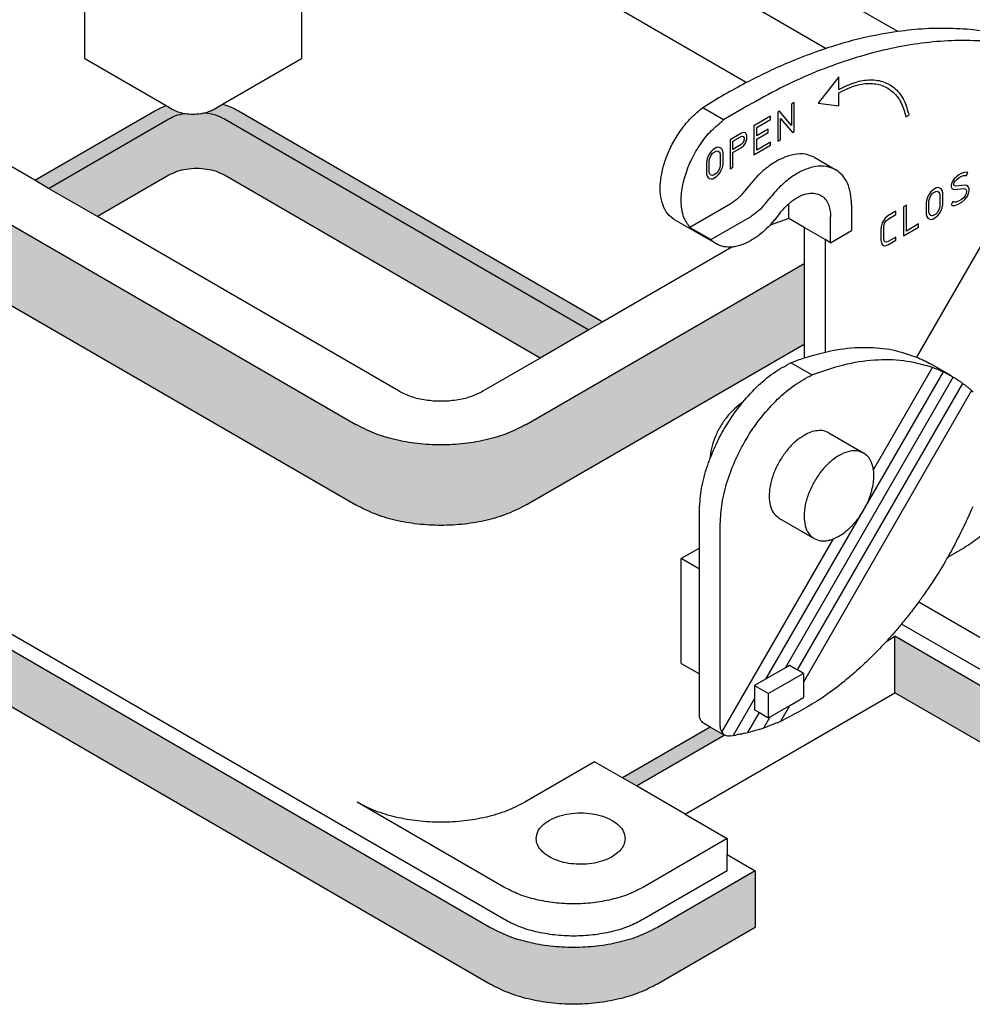
# Model space of a CAD drawing. Units: millimetres. Extents: x -297 to 0, y 0 to 210.
# Drawn here: x -44 to -20, y 136 to 161 of the extents above; entities that cross this region are included whole.
import ezdxf

# ---------------------------------------------------------------- set-up
doc = ezdxf.new("R2010")
doc.units = ezdxf.units.MM
doc.layers.add('1', color=7, linetype='Continuous')

msp = doc.modelspace()

# ---------------------------------------------------------------- hatches: boundary and pattern name
at = {"layer": '1', "linetype": 'Continuous'}
h = msp.add_hatch(color=7, dxfattribs=at)
edge = h.paths.add_edge_path()
edge.add_line((-24.01, 154.843), (-24.01, 152.805))
edge.add_line((-24.01, 152.805), (-31.046, 148.733))
edge.add_spline(control_points=[(-31.046, 148.733), (-31.198, 148.655), (-31.514, 148.493), (-32.043, 148.337), (-32.611, 148.237), (-33.203, 148.205), (-33.794, 148.237), (-34.363, 148.337), (-34.891, 148.493), (-35.207, 148.655), (-35.359, 148.733)], knot_values=[0, 0, 0, 0, 0.511675, 1.063636, 1.644546, 2.240538, 2.836529, 3.417439, 3.9694, 4.481075, 4.481075, 4.481075, 4.481075], degree=3, periodic=0)
edge.add_line((-35.359, 148.733), (-52.86, 158.862))
edge.add_spline(control_points=[(-52.86, 158.862), (-52.991, 158.946), (-53.239, 159.104), (-53.525, 159.413), (-53.717, 159.751), (-53.742, 159.993), (-53.754, 160.11)], knot_values=[0, 0, 0, 0, 0.464145, 0.879574, 1.253452, 1.602788, 1.602788, 1.602788, 1.602788], degree=3, periodic=0)
edge.add_line((-53.754, 160.11), (-53.754, 162.149))
edge.add_spline(control_points=[(-53.754, 162.149), (-53.742, 162.032), (-53.717, 161.79), (-53.525, 161.452), (-53.239, 161.143), (-52.991, 160.984), (-52.86, 160.9)], knot_values=[0, 0, 0, 0, 0.349337, 0.723215, 1.138643, 1.602788, 1.602788, 1.602788, 1.602788], degree=3, periodic=0)
edge.add_line((-52.86, 160.9), (-35.359, 150.771))
edge.add_spline(control_points=[(-35.359, 150.771), (-35.207, 150.693), (-34.891, 150.532), (-34.363, 150.376), (-33.794, 150.276), (-33.203, 150.243), (-32.611, 150.276), (-32.043, 150.376), (-31.514, 150.532), (-31.198, 150.693), (-31.046, 150.771)], knot_values=[0, 0, 0, 0, 0.511675, 1.063636, 1.644546, 2.240538, 2.836529, 3.417439, 3.9694, 4.481075, 4.481075, 4.481075, 4.481075], degree=3, periodic=0)
edge.add_line((-31.046, 150.771), (-24.01, 154.843))
h = msp.add_hatch(color=7, dxfattribs=at)
edge = h.paths.add_edge_path()
edge.add_line((-29.104, 153.369), (-29.457, 153.164))
edge.add_line((-29.457, 153.164), (-30.69, 152.451))
edge.add_line((-30.69, 152.451), (-38.683, 157.077))
edge.add_spline(control_points=[(-38.683, 157.077), (-38.751, 157.11), (-38.893, 157.18), (-39.134, 157.233), (-39.39, 157.253), (-39.646, 157.233), (-39.887, 157.18), (-40.029, 157.11), (-40.097, 157.077)], knot_values=[0, 0, 0, 0, 0.226612, 0.474627, 0.734197, 0.993766, 1.241781, 1.468393, 1.468393, 1.468393, 1.468393], degree=3, periodic=0)
edge.add_line((-40.097, 157.077), (-41.903, 156.032))
edge.add_line((-41.903, 156.032), (-43.136, 156.745))
edge.add_line((-43.136, 156.745), (-43.489, 156.95))
edge.add_line((-43.489, 156.95), (-40.451, 158.709))
edge.add_spline(control_points=[(-40.451, 158.709), (-40.405, 158.733), (-40.312, 158.784), (-40.212, 158.821), (-40.161, 158.839)], knot_values=[0, 0, 0, 0, 0.154978, 0.318375, 0.318375, 0.318375, 0.318375], degree=3, periodic=0)
edge.add_line((-40.161, 158.839), (-40.009, 158.751))
edge.add_spline(control_points=[(-40.009, 158.751), (-39.962, 158.728), (-39.865, 158.679), (-39.759, 158.656), (-39.703, 158.644)], knot_values=[0, 0, 0, 0, 0.155445, 0.324652, 0.324652, 0.324652, 0.324652], degree=3, periodic=0)
edge.add_spline(control_points=[(-39.703, 158.644), (-39.698, 158.643), (-39.688, 158.642), (-39.614, 158.63), (-39.478, 158.619), (-39.33, 158.631), (-39.231, 158.648), (-39.196, 158.656), (-39.179, 158.66)], knot_values=[0, 0, 0, 0, 0.015671, 0.031426, 0.226103, 0.42078, 0.475138, 0.528413, 0.528413, 0.528413, 0.528413], degree=3, periodic=0)
edge.add_spline(control_points=[(-39.179, 158.66), (-39.137, 158.672), (-39.057, 158.695), (-38.984, 158.733), (-38.948, 158.751)], knot_values=[0, 0, 0, 0, 0.128659, 0.248635, 0.248635, 0.248635, 0.248635], degree=3, periodic=0)
edge.add_line((-38.948, 158.751), (-38.734, 158.875))
edge.add_spline(control_points=[(-38.734, 158.875), (-38.661, 158.853), (-38.521, 158.81), (-38.392, 158.742), (-38.329, 158.709)], knot_values=[0, 0, 0, 0, 0.226577, 0.438412, 0.438412, 0.438412, 0.438412], degree=3, periodic=0)
edge.add_line((-38.329, 158.709), (-29.104, 153.369))
h = msp.add_hatch(color=7, dxfattribs=at)
edge = h.paths.add_edge_path()
edge.add_line((-25.248, 139.474), (-25.248, 138.046))
edge.add_line((-25.248, 138.046), (-27.723, 136.614))
edge.add_spline(control_points=[(-27.723, 136.614), (-27.872, 136.537), (-28.183, 136.378), (-28.703, 136.225), (-29.262, 136.127), (-29.844, 136.095), (-30.426, 136.127), (-30.985, 136.225), (-31.505, 136.378), (-31.816, 136.537), (-31.965, 136.614)], knot_values=[0, 0, 0, 0, 0.503287, 1.046199, 1.617586, 2.203807, 2.790029, 3.361416, 3.904328, 4.407615, 4.407615, 4.407615, 4.407615], degree=3, periodic=0)
edge.add_line((-31.965, 136.614), (-56.891, 151.04))
edge.add_spline(control_points=[(-56.891, 151.04), (-57.02, 151.123), (-57.263, 151.279), (-57.545, 151.583), (-57.733, 151.915), (-57.758, 152.153), (-57.77, 152.268)], knot_values=[0, 0, 0, 0, 0.456536, 0.865154, 1.232904, 1.576513, 1.576513, 1.576513, 1.576513], degree=3, periodic=0)
edge.add_line((-57.77, 152.268), (-57.77, 153.695))
edge.add_spline(control_points=[(-57.77, 153.695), (-57.758, 153.58), (-57.733, 153.342), (-57.545, 153.01), (-57.263, 152.706), (-57.02, 152.55), (-56.891, 152.467)], knot_values=[0, 0, 0, 0, 0.34361, 0.711359, 1.119977, 1.576513, 1.576513, 1.576513, 1.576513], degree=3, periodic=0)
edge.add_line((-56.891, 152.467), (-31.965, 138.041))
edge.add_spline(control_points=[(-31.965, 138.041), (-31.816, 137.965), (-31.505, 137.805), (-30.985, 137.652), (-30.426, 137.554), (-29.844, 137.522), (-29.262, 137.554), (-28.703, 137.652), (-28.183, 137.805), (-27.872, 137.965), (-27.723, 138.041)], knot_values=[0, 0, 0, 0, 0.503287, 1.046199, 1.617586, 2.203807, 2.790029, 3.361416, 3.904328, 4.407615, 4.407615, 4.407615, 4.407615], degree=3, periodic=0)
edge.add_line((-27.723, 138.041), (-25.248, 139.474))
for points in [[(-18.354, 143.464), (-18.354, 142.037), (-21.712, 143.981), (-21.712, 145.408)], [(-26.385, 143.113), (-28.609, 141.825), (-28.256, 141.621), (-26.031, 142.908)]]:
    msp.add_hatch(color=7, dxfattribs=at).paths.add_polyline_path(points)

# ---------------------------------------------------------------- linework, layer by layer
at = {"color": 7, "linetype": 'Continuous'}
for p, q in [((-21.641, 160.716), (-37.41, 169.843)), ((-38.506, 169.004), (-23.449, 160.289)), ((-25.474, 159.423), (-38.506, 166.965)), ((-42.218, 160.03), (-42.218, 163.292)), ((-36.738, 163.292), (-36.738, 160.03)), ((-43.489, 156.95), (-50.71, 161.129)), ((-52.86, 160.9), (-35.359, 150.771)), ((-23.449, 160.289), (-23.449, 160.289)), ((-42.218, 160.03), (-40.161, 158.839)), ((-38.734, 158.875), (-36.738, 160.03)), ((-23.127, 159.572), (-23.657, 158.898)), ((-23.127, 159.246), (-23.127, 159.572)), ((-25.474, 159.423), (-25.474, 159.423)), ((-23.127, 158.838), (-23.127, 159.164)), ((-52.86, 158.862), (-35.359, 148.733)), ((-40.161, 158.839), (-40.009, 158.751)), ((-38.948, 158.751), (-38.734, 158.875)), ((-26.047, 158.481), (-26.578, 158.788)), ((-24.258, 158.917), (-24.329, 158.876)), ((-24.329, 158.876), (-24.329, 158.339)), ((-24.258, 158.183), (-24.258, 158.917)), ((-23.657, 158.898), (-23.127, 158.838)), ((-43.489, 156.95), (-40.451, 158.709)), ((-43.136, 156.745), (-40.097, 158.504)), ((-38.683, 158.504), (-29.457, 153.164)), ((-38.329, 158.709), (-29.104, 153.369)), ((-24.859, 158.569), (-25.28, 158.325)), ((-24.859, 158.488), (-24.859, 158.569)), ((-24.637, 158.698), (-24.679, 158.674)), ((-24.679, 158.674), (-24.679, 157.94)), ((-24.329, 158.339), (-24.637, 158.698)), ((-24.608, 158.517), (-24.3, 158.159)), ((-24.608, 157.98), (-24.608, 158.517)), ((-21.431, 158.556), (-21.358, 158.597)), ((-25.28, 158.325), (-25.28, 157.591)), ((-25.21, 158.285), (-24.859, 158.488)), ((-25.21, 158.077), (-25.21, 158.285)), ((-24.919, 158.245), (-25.21, 158.077)), ((-24.919, 158.163), (-24.919, 158.245)), ((-25.596, 158.143), (-25.882, 157.977)), ((-25.811, 157.937), (-25.605, 158.056)), ((-25.605, 158.056), (-25.566, 158.066)), ((-25.536, 158.159), (-25.596, 158.143)), ((-25.566, 158.066), (-25.547, 158.062)), ((-25.547, 158.062), (-25.542, 158.053)), ((-25.542, 158.053), (-25.531, 158.021)), ((-25.491, 158.149), (-25.536, 158.159)), ((-25.531, 158.021), (-25.531, 157.972)), ((-25.476, 158.121), (-25.491, 158.149)), ((-25.461, 158.074), (-25.476, 158.121)), ((-25.476, 157.937), (-25.461, 158.001)), ((-25.461, 158.001), (-25.461, 158.074)), ((-25.21, 157.995), (-24.919, 158.163)), ((-25.21, 157.714), (-25.21, 157.995)), ((-24.3, 158.159), (-24.258, 158.183)), ((-26.227, 157.777), (-26.318, 157.725)), ((-26.182, 157.785), (-26.227, 157.777)), ((-26.137, 157.774), (-26.182, 157.785)), ((-26.107, 157.755), (-26.137, 157.774)), ((-26.077, 157.717), (-26.107, 157.755)), ((-25.882, 157.977), (-25.882, 157.243)), ((-25.811, 157.733), (-25.811, 157.937)), ((-25.605, 157.852), (-25.811, 157.733)), ((-25.811, 157.651), (-25.596, 157.776)), ((-25.566, 157.886), (-25.605, 157.852)), ((-25.596, 157.776), (-25.536, 157.829)), ((-25.547, 157.914), (-25.566, 157.886)), ((-25.542, 157.929), (-25.547, 157.914)), ((-25.531, 157.972), (-25.542, 157.929)), ((-25.536, 157.829), (-25.491, 157.892)), ((-25.491, 157.892), (-25.476, 157.937)), ((-25.28, 157.591), (-24.859, 157.835)), ((-24.859, 157.917), (-25.21, 157.714)), ((-24.859, 157.835), (-24.859, 157.917)), ((-24.679, 157.94), (-24.608, 157.98)), ((-26.438, 157.564), (-26.468, 157.491)), ((-26.408, 157.618), (-26.438, 157.564)), ((-26.412, 157.441), (-26.402, 157.497)), ((-26.363, 157.681), (-26.408, 157.618)), ((-26.402, 157.497), (-26.382, 157.546)), ((-26.382, 157.546), (-26.361, 157.583)), ((-26.318, 157.725), (-26.363, 157.681)), ((-26.361, 157.583), (-26.33, 157.626)), ((-26.33, 157.626), (-26.306, 157.65)), ((-26.306, 157.65), (-26.24, 157.689)), ((-26.24, 157.689), (-26.215, 157.693)), ((-26.215, 157.693), (-26.184, 157.686)), ((-26.184, 157.686), (-26.163, 157.672)), ((-26.163, 157.672), (-26.143, 157.647)), ((-26.143, 157.647), (-26.133, 157.602)), ((-26.133, 157.602), (-26.133, 157.328)), ((-26.062, 157.653), (-26.077, 157.717)), ((-26.062, 157.359), (-26.062, 157.653)), ((-25.811, 157.284), (-25.811, 157.651)), ((-23.741, 157.525), (-23.21, 157.218)), ((-26.468, 157.491), (-26.483, 157.409)), ((-26.483, 157.409), (-26.483, 157.116)), ((-26.412, 157.166), (-26.412, 157.441)), ((-26.143, 157.271), (-26.163, 157.222)), ((-26.133, 157.328), (-26.143, 157.271)), ((-26.107, 157.205), (-26.077, 157.277)), ((-26.077, 157.277), (-26.062, 157.359)), ((-25.882, 157.243), (-25.811, 157.284)), ((-40.097, 157.077), (-41.903, 156.032)), ((-30.69, 152.451), (-38.683, 157.077)), ((-26.483, 157.116), (-26.468, 157.051)), ((-26.468, 157.051), (-26.438, 157.013)), ((-26.438, 157.013), (-26.408, 156.994)), ((-26.402, 157.121), (-26.412, 157.166)), ((-26.382, 157.096), (-26.402, 157.121)), ((-26.361, 157.083), (-26.382, 157.096)), ((-26.33, 157.075), (-26.361, 157.083)), ((-26.306, 157.08), (-26.33, 157.075)), ((-26.318, 156.991), (-26.227, 157.043)), ((-26.24, 157.118), (-26.306, 157.08)), ((-26.215, 157.142), (-26.24, 157.118)), ((-26.227, 157.043), (-26.182, 157.088)), ((-26.184, 157.186), (-26.215, 157.142)), ((-26.163, 157.222), (-26.184, 157.186)), ((-26.182, 157.088), (-26.137, 157.151)), ((-26.137, 157.151), (-26.107, 157.205)), ((-20.16, 157.031), (-20.208, 156.984)), ((-20.097, 157.085), (-20.16, 157.031)), ((-20.142, 156.97), (-20.09, 157.016)), ((-20.033, 157.122), (-20.097, 157.085)), ((-20.09, 157.016), (-20.039, 157.045)), ((-20.039, 157.045), (-19.973, 157.068)), ((-19.956, 157.149), (-20.033, 157.122)), ((-19.973, 157.068), (-19.935, 157.075)), ((-19.907, 157.158), (-19.956, 157.149)), ((-19.935, 157.075), (-19.896, 157.068)), ((-19.861, 157.149), (-19.907, 157.158)), ((-19.896, 157.068), (-19.861, 157.149)), ((-43.136, 156.745), (-43.489, 156.95)), ((-26.408, 156.994), (-26.363, 156.983)), ((-26.363, 156.983), (-26.318, 156.991)), ((-25.429, 156.788), (-25.52, 156.673)), ((-20.665, 156.756), (-20.755, 156.704)), ((-20.62, 156.764), (-20.665, 156.756)), ((-20.575, 156.753), (-20.62, 156.764)), ((-20.544, 156.734), (-20.575, 156.753)), ((-20.264, 156.909), (-20.283, 156.831)), ((-20.283, 156.831), (-20.283, 156.786)), ((-20.283, 156.786), (-20.264, 156.73)), ((-20.208, 156.984), (-20.264, 156.909)), ((-20.219, 156.855), (-20.21, 156.893)), ((-20.219, 156.834), (-20.219, 156.855)), ((-20.21, 156.808), (-20.219, 156.834)), ((-20.21, 156.893), (-20.18, 156.934)), ((-20.179, 156.802), (-20.21, 156.808)), ((-20.18, 156.934), (-20.142, 156.97)), ((-19.935, 156.827), (-20.179, 156.802)), ((-19.884, 156.817), (-19.935, 156.827)), ((-19.849, 156.778), (-19.884, 156.817)), ((-19.832, 156.728), (-19.849, 156.778)), ((-41.903, 156.032), (-43.136, 156.745)), ((-20.875, 156.543), (-20.905, 156.47)), ((-20.845, 156.597), (-20.875, 156.543)), ((-20.8, 156.66), (-20.845, 156.597)), ((-20.839, 156.477), (-20.819, 156.525)), ((-20.819, 156.525), (-20.799, 156.562)), ((-20.755, 156.704), (-20.8, 156.66)), ((-20.799, 156.562), (-20.767, 156.605)), ((-20.767, 156.605), (-20.743, 156.629)), ((-20.743, 156.629), (-20.677, 156.668)), ((-20.677, 156.668), (-20.652, 156.672)), ((-20.652, 156.672), (-20.621, 156.665)), ((-20.621, 156.665), (-20.601, 156.651)), ((-20.601, 156.651), (-20.581, 156.626)), ((-20.581, 156.626), (-20.57, 156.581)), ((-20.57, 156.581), (-20.57, 156.307)), ((-20.514, 156.696), (-20.544, 156.734)), ((-20.499, 156.632), (-20.514, 156.696)), ((-20.499, 156.338), (-20.499, 156.632)), ((-20.264, 156.73), (-20.209, 156.719)), ((-20.209, 156.719), (-19.965, 156.744)), ((-19.962, 156.515), (-20.025, 156.465)), ((-19.965, 156.744), (-19.93, 156.738)), ((-19.93, 156.559), (-19.962, 156.515)), ((-19.938, 156.461), (-19.884, 156.533)), ((-19.93, 156.738), (-19.907, 156.712)), ((-19.907, 156.612), (-19.93, 156.559)), ((-19.907, 156.712), (-19.896, 156.679)), ((-19.896, 156.658), (-19.907, 156.612)), ((-19.896, 156.679), (-19.896, 156.658)), ((-19.884, 156.533), (-19.849, 156.613)), ((-19.849, 156.613), (-19.832, 156.683)), ((-19.832, 156.683), (-19.832, 156.728)), ((-25.884, 156.345), (-26.9, 155.757)), ((-24.989, 156.366), (-24.898, 156.482)), ((-22.808, 156.329), (-22.808, 155.676)), ((-21.422, 156.318), (-21.493, 156.277)), ((-21.493, 156.277), (-21.493, 155.543)), ((-21.422, 155.665), (-21.422, 156.318)), ((-20.905, 156.47), (-20.92, 156.388)), ((-20.92, 156.388), (-20.92, 156.095)), ((-20.85, 156.42), (-20.839, 156.477)), ((-20.85, 156.145), (-20.85, 156.42)), ((-20.581, 156.25), (-20.601, 156.201)), ((-20.57, 156.307), (-20.581, 156.25)), ((-20.544, 156.184), (-20.514, 156.256)), ((-20.514, 156.256), (-20.499, 156.338)), ((-20.243, 156.411), (-20.288, 156.332)), ((-20.288, 156.332), (-20.256, 156.314)), ((-20.256, 156.314), (-20.19, 156.314)), ((-20.218, 156.396), (-20.243, 156.411)), ((-20.169, 156.396), (-20.218, 156.396)), ((-20.19, 156.314), (-20.111, 156.342)), ((-20.105, 156.419), (-20.169, 156.396)), ((-20.111, 156.342), (-20.019, 156.395)), ((-20.025, 156.465), (-20.105, 156.419)), ((-20.019, 156.395), (-19.938, 156.461)), ((-34.263, 151.61), (-41.903, 156.032)), ((-26.369, 155.45), (-25.354, 156.038)), ((-24.625, 156.116), (-24.716, 156)), ((-23.339, 155.369), (-23.339, 156.022)), ((-21.891, 156.047), (-21.954, 155.991)), ((-21.684, 156.166), (-21.891, 156.047)), ((-21.882, 155.97), (-21.684, 156.085)), ((-21.684, 156.085), (-21.684, 156.166)), ((-20.92, 156.095), (-20.905, 156.03)), ((-20.905, 156.03), (-20.875, 155.992)), ((-20.839, 156.1), (-20.85, 156.145)), ((-20.819, 156.075), (-20.839, 156.1)), ((-20.799, 156.062), (-20.819, 156.075)), ((-20.767, 156.054), (-20.799, 156.062)), ((-20.743, 156.059), (-20.767, 156.054)), ((-20.755, 155.97), (-20.665, 156.022)), ((-20.677, 156.097), (-20.743, 156.059)), ((-20.652, 156.121), (-20.677, 156.097)), ((-20.665, 156.022), (-20.62, 156.067)), ((-20.621, 156.165), (-20.652, 156.121)), ((-20.601, 156.201), (-20.621, 156.165)), ((-20.62, 156.067), (-20.575, 156.13)), ((-20.575, 156.13), (-20.544, 156.184)), ((-26.231, 155.339), (-27.291, 155.953)), ((-26.369, 155.45), (-26.9, 155.757)), ((-24.01, 155.758), (-24.399, 155.983)), ((-24.01, 155.758), (-24.01, 154.843)), ((-23.48, 155.451), (-24.01, 155.758)), ((-22.05, 155.808), (-22.066, 155.725)), ((-22.034, 155.872), (-22.05, 155.808)), ((-22.002, 155.927), (-22.034, 155.872)), ((-21.954, 155.991), (-22.002, 155.927)), ((-21.995, 155.756), (-21.982, 155.824)), ((-21.995, 155.483), (-21.995, 155.756)), ((-21.982, 155.824), (-21.972, 155.864)), ((-21.972, 155.864), (-21.957, 155.89)), ((-21.957, 155.89), (-21.925, 155.933)), ((-21.925, 155.933), (-21.882, 155.97)), ((-21.493, 155.543), (-21.111, 155.764)), ((-21.111, 155.845), (-21.422, 155.665)), ((-21.111, 155.764), (-21.111, 155.845)), ((-20.875, 155.992), (-20.845, 155.973)), ((-20.845, 155.973), (-20.8, 155.962)), ((-20.8, 155.962), (-20.755, 155.97)), ((-23.339, 155.369), (-22.808, 155.676)), ((-22.066, 155.725), (-22.066, 155.432)), ((-21.684, 155.514), (-21.882, 155.399)), ((-21.684, 155.432), (-21.684, 155.514)), ((-19.344, 155.63), (-21.165, 152.476)), ((-25.836, 155.26), (-29.104, 153.369)), ((-23.48, 155.451), (-23.48, 152.603)), ((-23.339, 155.369), (-23.48, 155.451)), ((-22.066, 155.432), (-22.05, 155.367)), ((-22.05, 155.367), (-22.034, 155.322)), ((-22.034, 155.322), (-22.002, 155.303)), ((-22.002, 155.303), (-21.954, 155.294)), ((-21.982, 155.43), (-21.995, 155.483)), ((-21.972, 155.401), (-21.982, 155.43)), ((-21.957, 155.393), (-21.972, 155.401)), ((-21.925, 155.387), (-21.957, 155.393)), ((-21.954, 155.294), (-21.891, 155.313)), ((-21.882, 155.399), (-21.925, 155.387)), ((-21.891, 155.313), (-21.684, 155.432)), ((-31.046, 150.771), (-24.01, 154.843)), ((-24.01, 154.843), (-24.01, 152.805)), ((-29.104, 153.369), (-29.457, 153.164)), ((-29.457, 153.164), (-30.69, 152.451)), ((-31.046, 148.733), (-24.01, 152.805)), ((-24.01, 152.805), (-24.01, 152.454)), ((-31.612, 138.246), (-56.537, 152.672)), ((-31.965, 138.041), (-56.891, 152.467)), ((-30.69, 152.451), (-32.142, 151.61)), ((-23.812, 152.026), (-24.342, 152.333)), ((-24.01, 152.454), (-24.01, 152.454)), ((-21.165, 152.476), (-21.165, 152.476)), ((-20.298, 152.007), (-20.795, 152.295)), ((-20.288, 152.001), (-20.288, 152.001)), ((-56.891, 151.04), (-31.965, 136.614)), ((-23.384, 150.557), (-22.5, 150.046)), ((-22.244, 149.536), (-22.244, 149.536)), ((-22.294, 149.104), (-22.294, 149.104)), ((-26.662, 147.64), (-26.662, 148.555)), ((-24.637, 148.394), (-23.753, 147.882)), ((-26.132, 143.135), (-26.132, 148.248)), ((-23.352, 147.848), (-23.352, 147.848)), ((-26.662, 147.64), (-27.122, 147.374)), ((-26.662, 147.108), (-26.662, 147.64)), ((-19.945, 147.656), (-20.379, 147.404)), ((-26.662, 147.108), (-27.122, 147.374)), ((-27.122, 144.724), (-27.122, 147.374)), ((-26.662, 144.458), (-26.662, 147.108)), ((-21.107, 146.282), (-21.107, 146.282)), ((-21.107, 146.282), (-18.354, 144.689)), ((-18.354, 143.873), (-21.544, 145.72)), ((-21.919, 145.288), (-21.712, 145.408)), ((-21.712, 143.981), (-21.712, 145.408)), ((-18.354, 143.464), (-21.712, 145.408)), ((-27.122, 144.724), (-26.662, 144.458)), ((-24.484, 144.614), (-24.984, 144.325)), ((-24.382, 144.673), (-24.484, 144.614)), ((-24.235, 144.589), (-24.382, 144.673)), ((-24.183, 144.559), (-24.235, 144.589)), ((-24.135, 144.531), (-24.183, 144.559)), ((-26.662, 143.441), (-26.662, 144.458)), ((-24.984, 144.325), (-25.266, 144.162)), ((-24.028, 144.469), (-24.912, 143.957)), ((-24.028, 144.469), (-24.135, 144.531)), ((-24.028, 144.469), (-24.028, 144.25)), ((-25.266, 144.162), (-25.266, 143.837)), ((-25.266, 144.162), (-24.912, 143.957)), ((-24.028, 144.25), (-24.028, 143.857)), ((-27.023, 140.907), (-21.712, 143.981)), ((-25.266, 143.837), (-25.266, 143.55)), ((-24.912, 143.346), (-24.912, 143.957)), ((-24.369, 143.66), (-24.028, 143.857)), ((-18.354, 142.037), (-21.712, 143.981)), ((-25.266, 143.55), (-25.14, 143.478)), ((-24.869, 143.37), (-24.369, 143.66)), ((-25.14, 143.478), (-24.942, 143.363)), ((-24.942, 143.363), (-24.912, 143.346)), ((-24.912, 143.346), (-24.869, 143.37)), ((-26.385, 143.113), (-28.609, 141.825)), ((-26.031, 142.908), (-26.385, 143.113)), ((-28.256, 141.621), (-26.031, 142.908)), ((-29.314, 142.233), (-31.081, 141.21)), ((-27.023, 140.907), (-28.256, 141.621)), ((-31.612, 139.061), (-35.324, 141.21)), ((-25.955, 140.289), (-28.076, 139.061)), ((-25.955, 139.883), (-25.248, 139.474)), ((-25.955, 139.474), (-28.076, 138.246)), ((-25.248, 139.474), (-27.723, 138.041)), ((-25.248, 139.474), (-25.248, 138.046)), ((-27.723, 136.614), (-25.248, 138.046))]:
    msp.add_line(p, q, dxfattribs=at)
for points, knots in [([(-17.585, 160.131), (-18.002, 160.308), (-18.852, 160.668), (-20.007, 160.801), (-20.942, 160.796), (-21.405, 160.743), (-21.641, 160.716)], [0, 0, 0, 0, 1.351387, 2.758793, 3.446226, 4.155776, 4.155776, 4.155776, 4.155776]), ([(-17.055, 159.824), (-17.471, 160), (-18.322, 160.36), (-19.748, 160.529), (-21.258, 160.434), (-22.838, 160.049), (-24.466, 159.406), (-25.508, 158.796), (-26.047, 158.481)], [0, 0, 0, 0, 1.351387, 2.758793, 4.258117, 5.87338, 7.616597, 9.489312, 9.489312, 9.489312, 9.489312]), ([(-21.641, 160.716), (-21.918, 160.67), (-22.484, 160.577), (-23.06, 160.414), (-23.383, 160.311), (-23.427, 160.296), (-23.449, 160.289)], [0, 0, 0, 0, 0.842039, 1.720119, 1.789949, 1.859988, 1.859988, 1.859988, 1.859988]), ([(-23.449, 160.289), (-23.788, 160.168), (-24.481, 159.921), (-25.138, 159.591), (-25.474, 159.423)], [0, 0, 0, 0, 1.0775, 2.204607, 2.204607, 2.204607, 2.204607]), ([(-23.127, 159.246), (-22.993, 159.314), (-22.742, 159.442), (-22.344, 159.513), (-21.98, 159.46), (-21.677, 159.273), (-21.456, 158.972), (-21.392, 158.727), (-21.358, 158.597)], [0, 0, 0, 0, 0.448033, 0.841175, 1.192037, 1.527957, 1.882768, 2.282217, 2.282217, 2.282217, 2.282217]), ([(-25.474, 159.423), (-25.659, 159.323), (-26.033, 159.122), (-26.395, 158.9), (-26.578, 158.788)], [0, 0, 0, 0, 0.62916, 1.273177, 1.273177, 1.273177, 1.273177]), ([(-23.127, 159.164), (-22.999, 159.229), (-22.759, 159.352), (-22.379, 159.42), (-22.031, 159.372), (-21.74, 159.196), (-21.527, 158.911), (-21.464, 158.679), (-21.431, 158.556)], [0, 0, 0, 0, 0.428075, 0.803999, 1.139545, 1.460345, 1.79836, 2.178237, 2.178237, 2.178237, 2.178237]), ([(-40.451, 158.709), (-40.405, 158.733), (-40.312, 158.784), (-40.212, 158.821), (-40.161, 158.839)], [0, 0, 0, 0, 0.1549777, 0.3183748, 0.3183748, 0.3183748, 0.3183748]), ([(-40.009, 158.751), (-39.962, 158.728), (-39.865, 158.679), (-39.759, 158.656), (-39.703, 158.644)], [0, 0, 0, 0, 0.1554449, 0.3246521, 0.3246521, 0.3246521, 0.3246521]), ([(-39.179, 158.66), (-39.137, 158.672), (-39.057, 158.695), (-38.984, 158.733), (-38.948, 158.751)], [0, 0, 0, 0, 0.1286592, 0.248635, 0.248635, 0.248635, 0.248635]), ([(-38.734, 158.875), (-38.661, 158.853), (-38.521, 158.81), (-38.392, 158.742), (-38.329, 158.709)], [0, 0, 0, 0, 0.2265771, 0.4384119, 0.4384119, 0.4384119, 0.4384119]), ([(-27.291, 155.953), (-27.352, 155.998), (-27.48, 156.094), (-27.596, 156.325), (-27.656, 156.6), (-27.654, 156.917), (-27.593, 157.258), (-27.476, 157.61), (-27.308, 157.954), (-27.098, 158.274), (-26.857, 158.56), (-26.669, 158.713), (-26.578, 158.788)], [0, 0, 0, 0, 0.226529, 0.473191, 0.752554, 1.068114, 1.416341, 1.78901, 2.175033, 2.561931, 2.937135, 3.289286, 3.289286, 3.289286, 3.289286]), ([(-40.097, 158.504), (-40.037, 158.534), (-39.912, 158.598), (-39.775, 158.628), (-39.703, 158.644)], [0, 0, 0, 0, 0.200796, 0.4193271, 0.4193271, 0.4193271, 0.4193271]), ([(-39.703, 158.644), (-39.698, 158.643), (-39.688, 158.642), (-39.614, 158.63), (-39.478, 158.619), (-39.33, 158.631), (-39.231, 158.648), (-39.196, 158.656), (-39.179, 158.66)], [0, 0, 0, 0, 0.0156707, 0.0314256, 0.2261026, 0.4207795, 0.4751384, 0.5284132, 0.5284132, 0.5284132, 0.5284132]), ([(-39.179, 158.66), (-39.088, 158.646), (-38.915, 158.618), (-38.758, 158.541), (-38.683, 158.504)], [0, 0, 0, 0, 0.273561, 0.5225294, 0.5225294, 0.5225294, 0.5225294]), ([(-26.9, 155.757), (-26.954, 155.834), (-27.072, 155.999), (-27.129, 156.327), (-27.117, 156.695), (-27.024, 157.093), (-26.862, 157.495), (-26.637, 157.874), (-26.37, 158.214), (-26.152, 158.394), (-26.047, 158.481)], [0, 0, 0, 0, 0.279588, 0.601686, 0.971526, 1.382389, 1.820136, 2.266654, 2.702648, 3.110248, 3.110248, 3.110248, 3.110248]), ([(-23.741, 157.525), (-23.819, 157.559), (-23.981, 157.629), (-24.268, 157.614), (-24.566, 157.519), (-24.869, 157.343), (-25.167, 157.098), (-25.339, 156.894), (-25.429, 156.788)], [0, 0, 0, 0, 0.251611, 0.525459, 0.835465, 1.18556, 1.571915, 1.985507, 1.985507, 1.985507, 1.985507]), ([(-23.21, 157.218), (-23.288, 157.252), (-23.451, 157.322), (-23.737, 157.307), (-24.036, 157.212), (-24.339, 157.036), (-24.636, 156.791), (-24.809, 156.587), (-24.898, 156.482)], [0, 0, 0, 0, 0.251611, 0.525459, 0.835465, 1.18556, 1.571915, 1.985507, 1.985507, 1.985507, 1.985507]), ([(-38.683, 157.077), (-38.751, 157.11), (-38.893, 157.18), (-39.134, 157.233), (-39.39, 157.253), (-39.646, 157.233), (-39.887, 157.18), (-40.029, 157.11), (-40.097, 157.077)], [0, 0, 0, 0, 0.226612, 0.474627, 0.734197, 0.993766, 1.241781, 1.468393, 1.468393, 1.468393, 1.468393]), ([(-22.808, 156.329), (-22.813, 156.428), (-22.821, 156.615), (-22.9, 156.871), (-23.025, 157.084), (-23.15, 157.175), (-23.21, 157.218)], [0, 0, 0, 0, 0.295428, 0.559702, 0.797408, 1.019421, 1.019421, 1.019421, 1.019421]), ([(-25.52, 156.673), (-25.575, 156.607), (-25.682, 156.481), (-25.819, 156.389), (-25.884, 156.345)], [0, 0, 0, 0, 0.2576035, 0.4925866, 0.4925866, 0.4925866, 0.4925866]), ([(-24.399, 156.356), (-24.378, 156.373), (-24.337, 156.409), (-24.235, 156.483), (-24.094, 156.566), (-23.91, 156.624), (-23.734, 156.633), (-23.634, 156.59), (-23.586, 156.569)], [0, 0, 0, 0, 0.0826826, 0.1630846, 0.3785277, 0.5693008, 0.737822, 0.8926599, 0.8926599, 0.8926599, 0.8926599]), ([(-23.586, 156.569), (-23.549, 156.542), (-23.472, 156.487), (-23.395, 156.355), (-23.347, 156.198), (-23.341, 156.083), (-23.339, 156.022)], [0, 0, 0, 0, 0.1366229, 0.2829036, 0.4455337, 0.6273357, 0.6273357, 0.6273357, 0.6273357]), ([(-24.989, 156.366), (-25.045, 156.3), (-25.151, 156.174), (-25.289, 156.082), (-25.354, 156.038)], [0, 0, 0, 0, 0.2576035, 0.4925866, 0.4925866, 0.4925866, 0.4925866]), ([(-24.625, 156.116), (-24.589, 156.159), (-24.52, 156.244), (-24.439, 156.319), (-24.399, 156.355)], [0, 0, 0, 0, 0.1679442, 0.3293123, 0.3293123, 0.3293123, 0.3293123]), ([(-24.872, 155.818), (-24.929, 155.76), (-25.041, 155.647), (-25.251, 155.484), (-25.49, 155.345), (-25.691, 155.28), (-25.804, 155.263), (-25.825, 155.261), (-25.836, 155.26)], [0, 0, 0, 0, 0.245457, 0.478797, 0.792985, 1.071196, 1.10407, 1.136389, 1.136389, 1.136389, 1.136389]), ([(-24.716, 156), (-24.741, 155.969), (-24.791, 155.907), (-24.845, 155.848), (-24.871, 155.818)], [0, 0, 0, 0, 0.1207523, 0.2394223, 0.2394223, 0.2394223, 0.2394223]), ([(-26.231, 155.339), (-26.256, 155.355), (-26.306, 155.387), (-26.348, 155.429), (-26.369, 155.45)], [0, 0, 0, 0, 0.0885919, 0.1785261, 0.1785261, 0.1785261, 0.1785261]), ([(-25.836, 155.26), (-25.908, 155.258), (-26.045, 155.254), (-26.17, 155.311), (-26.231, 155.339)], [0, 0, 0, 0, 0.2100213, 0.4067483, 0.4067483, 0.4067483, 0.4067483]), ([(-24.01, 152.454), (-23.742, 152.532), (-23.224, 152.682), (-22.465, 152.741), (-21.773, 152.684), (-21.365, 152.545), (-21.165, 152.476)], [0, 0, 0, 0, 0.836215, 1.613297, 2.271942, 2.902854, 2.902854, 2.902854, 2.902854]), ([(-26.395, 149.897), (-26.334, 150.045), (-26.212, 150.344), (-25.954, 150.807), (-25.629, 151.274), (-25.23, 151.713), (-24.807, 152.079), (-24.492, 152.251), (-24.342, 152.333)], [0, 0, 0, 0, 0.480502, 0.968073, 1.586517, 2.183617, 2.743865, 3.255525, 3.255525, 3.255525, 3.255525]), ([(-24.342, 152.333), (-24.287, 152.354), (-24.177, 152.397), (-24.066, 152.435), (-24.01, 152.454)], [0, 0, 0, 0, 0.1780451, 0.3532972, 0.3532972, 0.3532972, 0.3532972]), ([(-23.812, 152.026), (-23.546, 152.12), (-23.032, 152.303), (-22.249, 152.422), (-21.504, 152.422), (-21.042, 152.298), (-20.818, 152.238)], [0, 0, 0, 0, 0.846108, 1.631863, 2.365469, 3.060747, 3.060747, 3.060747, 3.060747]), ([(-21.165, 152.476), (-21.102, 152.449), (-20.976, 152.395), (-20.855, 152.328), (-20.795, 152.295)], [0, 0, 0, 0, 0.2061702, 0.4119473, 0.4119473, 0.4119473, 0.4119473]), ([(-26.132, 148.248), (-26.122, 148.426), (-26.102, 148.796), (-25.958, 149.355), (-25.741, 149.918), (-25.45, 150.463), (-25.098, 150.967), (-24.7, 151.406), (-24.276, 151.772), (-23.962, 151.944), (-23.812, 152.026)], [0, 0, 0, 0, 0.533779, 1.111666, 1.720051, 2.342369, 2.960813, 3.557913, 4.11816, 4.629821, 4.629821, 4.629821, 4.629821]), ([(-20.707, 152.198), (-20.68, 152.188), (-20.626, 152.166), (-20.573, 152.143), (-20.546, 152.131)], [0, 0, 0, 0, 0.0873639, 0.1745095, 0.1745095, 0.1745095, 0.1745095]), ([(-20.441, 152.082), (-20.416, 152.069), (-20.364, 152.043), (-20.314, 152.015), (-20.288, 152.001)], [0, 0, 0, 0, 0.0865924, 0.1731232, 0.1731232, 0.1731232, 0.1731232]), ([(-20.288, 152.001), (-20.29, 152.002), (-20.293, 152.004), (-20.296, 152.006), (-20.298, 152.007)], [0, 0, 0, 0, 0.00556581, 0.01113094, 0.01113094, 0.01113094, 0.01113094]), ([(-20.189, 151.942), (-20.165, 151.927), (-20.116, 151.896), (-20.068, 151.863), (-20.044, 151.847)], [0, 0, 0, 0, 0.0866071, 0.1733096, 0.1733096, 0.1733096, 0.1733096]), ([(-19.951, 151.779), (-19.928, 151.761), (-19.881, 151.725), (-19.837, 151.688), (-19.814, 151.669)], [0, 0, 0, 0, 0.0874098, 0.1750715, 0.1750715, 0.1750715, 0.1750715]), ([(-32.142, 151.61), (-32.244, 151.56), (-32.458, 151.455), (-32.819, 151.376), (-33.203, 151.346), (-33.586, 151.376), (-33.948, 151.455), (-34.161, 151.56), (-34.263, 151.61)], [0, 0, 0, 0, 0.339919, 0.711941, 1.101295, 1.490649, 1.862671, 2.20259, 2.20259, 2.20259, 2.20259]), ([(-25.564, 151.333), (-25.636, 151.281), (-25.786, 151.171), (-25.976, 150.956), (-26.143, 150.71), (-26.273, 150.442), (-26.365, 150.17), (-26.385, 149.986), (-26.395, 149.897)], [0, 0, 0, 0, 0.267208, 0.555997, 0.856294, 1.15659, 1.44538, 1.712587, 1.712587, 1.712587, 1.712587]), ([(-31.046, 150.771), (-31.198, 150.693), (-31.514, 150.532), (-32.043, 150.376), (-32.611, 150.276), (-33.203, 150.243), (-33.794, 150.276), (-34.363, 150.376), (-34.891, 150.532), (-35.207, 150.693), (-35.359, 150.771)], [0, 0, 0, 0, 0.511675, 1.063636, 1.644546, 2.240538, 2.836529, 3.417439, 3.9694, 4.481075, 4.481075, 4.481075, 4.481075]), ([(-23.384, 150.557), (-23.428, 150.577), (-23.519, 150.618), (-23.678, 150.619), (-23.847, 150.58), (-23.954, 150.524), (-24.01, 150.495)], [0, 0, 0, 0, 0.1429981, 0.2961926, 0.4666238, 0.6572281, 0.6572281, 0.6572281, 0.6572281]), ([(-24.01, 150.495), (-24.081, 150.448), (-24.228, 150.35), (-24.419, 150.152), (-24.59, 149.922), (-24.73, 149.666), (-24.832, 149.401), (-24.889, 149.14), (-24.901, 148.896), (-24.863, 148.682), (-24.779, 148.502), (-24.683, 148.429), (-24.637, 148.394)], [0, 0, 0, 0, 0.25348, 0.529509, 0.819421, 1.112875, 1.399124, 1.668251, 1.9125, 2.127912, 2.316455, 2.488092, 2.488092, 2.488092, 2.488092]), ([(-22.5, 150.046), (-22.56, 150.07), (-22.688, 150.121), (-22.912, 150.088), (-23.14, 149.987), (-23.366, 149.818), (-23.576, 149.594), (-23.757, 149.329), (-23.897, 149.04), (-23.987, 148.746), (-24.02, 148.466), (-23.994, 148.217), (-23.911, 148.007), (-23.804, 147.922), (-23.753, 147.882)], [0, 0, 0, 0, 0.191356, 0.4054, 0.653888, 0.936982, 1.246938, 1.571393, 1.895847, 2.205804, 2.488897, 2.737385, 2.951429, 3.142786, 3.142786, 3.142786, 3.142786]), ([(-22.254, 149.63), (-22.26, 149.665), (-22.273, 149.732), (-22.314, 149.843), (-22.381, 149.959), (-22.462, 150.018), (-22.5, 150.046)], [0, 0, 0, 0, 0.1053121, 0.2040088, 0.3563846, 0.4987, 0.4987, 0.4987, 0.4987]), ([(-26.662, 148.555), (-26.652, 148.733), (-26.633, 149.103), (-26.528, 149.507), (-26.441, 149.773), (-26.41, 149.856), (-26.395, 149.897)], [0, 0, 0, 0, 0.533779, 1.111666, 1.242656, 1.3747, 1.3747, 1.3747, 1.3747]), ([(-22.244, 149.536), (-22.245, 149.552), (-22.247, 149.583), (-22.252, 149.615), (-22.254, 149.63)], [0, 0, 0, 0, 0.04800975, 0.09469016, 0.09469016, 0.09469016, 0.09469016]), ([(-22.243, 149.475), (-22.243, 149.486), (-22.243, 149.506), (-22.244, 149.526), (-22.244, 149.536)], [0, 0, 0, 0, 0.03054772, 0.0605853, 0.0605853, 0.0605853, 0.0605853]), ([(-22.294, 149.104), (-22.279, 149.167), (-22.25, 149.289), (-22.245, 149.415), (-22.243, 149.475)], [0, 0, 0, 0, 0.1939273, 0.3753954, 0.3753954, 0.3753954, 0.3753954]), ([(-23.266, 147.876), (-23.219, 147.898), (-23.122, 147.942), (-22.959, 148.054), (-22.78, 148.216), (-22.601, 148.437), (-22.449, 148.686), (-22.361, 148.889), (-22.314, 149.03), (-22.301, 149.08), (-22.294, 149.104)], [0, 0, 0, 0, 0.153773, 0.320636, 0.590336, 0.87714, 1.171071, 1.461332, 1.539409, 1.615998, 1.615998, 1.615998, 1.615998]), ([(-19.066, 148.883), (-19.078, 148.768), (-19.102, 148.53), (-19.291, 148.198), (-19.572, 147.894), (-19.816, 147.738), (-19.945, 147.656)], [0, 0, 0, 0, 0.34361, 0.711359, 1.119977, 1.576513, 1.576513, 1.576513, 1.576513]), ([(-31.046, 148.733), (-31.198, 148.655), (-31.514, 148.493), (-32.043, 148.337), (-32.611, 148.237), (-33.203, 148.205), (-33.794, 148.237), (-34.363, 148.337), (-34.891, 148.493), (-35.207, 148.655), (-35.359, 148.733)], [0, 0, 0, 0, 0.511675, 1.063636, 1.644546, 2.240538, 2.836529, 3.417439, 3.9694, 4.481075, 4.481075, 4.481075, 4.481075]), ([(-19.735, 148.688), (-19.919, 148.294), (-20.288, 147.506), (-20.774, 146.748), (-21.059, 146.349), (-21.091, 146.305), (-21.107, 146.282)], [0, 0, 0, 0, 1.303054, 2.609583, 2.69199, 2.77425, 2.77425, 2.77425, 2.77425]), ([(-23.753, 147.882), (-23.699, 147.859), (-23.587, 147.812), (-23.454, 147.824), (-23.376, 147.841), (-23.36, 147.845), (-23.352, 147.848)], [0, 0, 0, 0, 0.1719123, 0.3608056, 0.3856726, 0.4109181, 0.4109181, 0.4109181, 0.4109181]), ([(-23.352, 147.848), (-23.338, 147.852), (-23.309, 147.86), (-23.281, 147.871), (-23.266, 147.876)], [0, 0, 0, 0, 0.04469141, 0.090603, 0.090603, 0.090603, 0.090603]), ([(-21.107, 146.282), (-21.178, 146.187), (-21.32, 145.996), (-21.47, 145.811), (-21.544, 145.72)], [0, 0, 0, 0, 0.3577975, 0.7123622, 0.7123622, 0.7123622, 0.7123622]), ([(-21.544, 145.72), (-21.605, 145.646), (-21.727, 145.5), (-21.855, 145.359), (-21.918, 145.289)], [0, 0, 0, 0, 0.2867574, 0.5709633, 0.5709633, 0.5709633, 0.5709633]), ([(-21.919, 145.288), (-22.042, 145.157), (-22.285, 144.899), (-22.826, 144.394), (-23.543, 143.815), (-24.198, 143.468), (-24.512, 143.301)], [0, 0, 0, 0, 0.538058, 1.064913, 2.221073, 3.286053, 3.286053, 3.286053, 3.286053]), ([(-21.919, 145.288), (-22.042, 145.157), (-22.285, 144.899), (-22.826, 144.394), (-23.543, 143.815), (-24.198, 143.468), (-24.512, 143.301)], [0, 0, 0, 0, 0.538058, 1.064913, 2.221073, 3.286053, 3.286053, 3.286053, 3.286053]), ([(-26.559, 143.213), (-26.574, 143.225), (-26.607, 143.248), (-26.639, 143.303), (-26.659, 143.368), (-26.661, 143.416), (-26.662, 143.441)], [0, 0, 0, 0, 0.0569262, 0.1178765, 0.1856391, 0.2613899, 0.2613899, 0.2613899, 0.2613899]), ([(-26.123, 143.049), (-26.125, 143.062), (-26.131, 143.091), (-26.131, 143.12), (-26.132, 143.135)], [0, 0, 0, 0, 0.041864, 0.0863973, 0.0863973, 0.0863973, 0.0863973]), ([(-25.116, 143.062), (-25.156, 143.05), (-25.236, 143.024), (-25.317, 143.002), (-25.357, 142.991)], [0, 0, 0, 0, 0.1263475, 0.2509417, 0.2509417, 0.2509417, 0.2509417]), ([(-24.691, 143.221), (-24.735, 143.203), (-24.82, 143.168), (-24.907, 143.135), (-24.95, 143.119)], [0, 0, 0, 0, 0.1399848, 0.2779687, 0.2779687, 0.2779687, 0.2779687]), ([(-26.029, 142.906), (-26.034, 142.91), (-26.045, 142.916), (-26.054, 142.925), (-26.059, 142.929)], [0, 0, 0, 0, 0.01876766, 0.03769312, 0.03769312, 0.03769312, 0.03769312]), ([(-25.909, 142.885), (-25.931, 142.883), (-25.972, 142.881), (-26.01, 142.898), (-26.029, 142.906)], [0, 0, 0, 0, 0.063811, 0.1231103, 0.1231103, 0.1231103, 0.1231103]), ([(-25.883, 142.888), (-25.887, 142.887), (-25.896, 142.886), (-25.905, 142.885), (-25.909, 142.885)], [0, 0, 0, 0, 0.01328153, 0.02654265, 0.02654265, 0.02654265, 0.02654265]), ([(-25.512, 142.953), (-25.55, 142.945), (-25.624, 142.929), (-25.7, 142.916), (-25.737, 142.909)], [0, 0, 0, 0, 0.1155415, 0.2295592, 0.2295592, 0.2295592, 0.2295592]), ([(-31.081, 141.21), (-31.231, 141.133), (-31.542, 140.974), (-32.062, 140.821), (-32.621, 140.723), (-33.203, 140.69), (-33.785, 140.723), (-34.344, 140.821), (-34.864, 140.974), (-35.175, 141.133), (-35.324, 141.21)], [0, 0, 0, 0, 0.503287, 1.046199, 1.617586, 2.203807, 2.790029, 3.361416, 3.904328, 4.407615, 4.407615, 4.407615, 4.407615]), ([(-30.792, 140.289), (-30.784, 140.347), (-30.767, 140.47), (-30.64, 140.63), (-30.458, 140.762), (-30.224, 140.863), (-29.955, 140.926), (-29.667, 140.947), (-29.379, 140.926), (-29.11, 140.863), (-28.876, 140.762), (-28.695, 140.63), (-28.568, 140.47), (-28.55, 140.347), (-28.542, 140.289)], [0, 0, 0, 0, 0.172827, 0.365939, 0.589877, 0.844816, 1.123833, 1.415848, 1.707864, 1.986881, 2.241819, 2.465758, 2.658869, 2.831697, 2.831697, 2.831697, 2.831697]), ([(-28.872, 139.829), (-28.94, 139.795), (-29.083, 139.723), (-29.323, 139.664), (-29.58, 139.634), (-29.842, 139.64), (-30.094, 139.68), (-30.324, 139.753), (-30.52, 139.855), (-30.67, 139.981), (-30.772, 140.128), (-30.786, 140.237), (-30.792, 140.289)], [0, 0, 0, 0, 0.228281, 0.47685, 0.737941, 1.002264, 1.260163, 1.50272, 1.722966, 1.917346, 2.08764, 2.242787, 2.242787, 2.242787, 2.242787]), ([(-28.542, 140.289), (-28.547, 140.246), (-28.556, 140.157), (-28.627, 140.032), (-28.732, 139.918), (-28.824, 139.86), (-28.872, 139.829)], [0, 0, 0, 0, 0.1288536, 0.2667595, 0.4199914, 0.5911924, 0.5911924, 0.5911924, 0.5911924]), ([(-28.076, 139.061), (-28.201, 138.997), (-28.46, 138.865), (-28.893, 138.737), (-29.359, 138.655), (-29.844, 138.628), (-30.329, 138.655), (-30.795, 138.737), (-31.228, 138.865), (-31.487, 138.997), (-31.612, 139.061)], [0, 0, 0, 0, 0.419406, 0.871833, 1.347989, 1.836506, 2.325024, 2.80118, 3.253607, 3.673012, 3.673012, 3.673012, 3.673012]), ([(-28.076, 138.246), (-28.201, 138.182), (-28.46, 138.049), (-28.893, 137.922), (-29.359, 137.84), (-29.844, 137.813), (-30.329, 137.84), (-30.795, 137.922), (-31.228, 138.049), (-31.487, 138.182), (-31.612, 138.246)], [0, 0, 0, 0, 0.419406, 0.871833, 1.347989, 1.836506, 2.325024, 2.80118, 3.253607, 3.673012, 3.673012, 3.673012, 3.673012]), ([(-27.723, 138.041), (-27.872, 137.965), (-28.183, 137.805), (-28.703, 137.652), (-29.262, 137.554), (-29.844, 137.522), (-30.426, 137.554), (-30.985, 137.652), (-31.505, 137.805), (-31.816, 137.965), (-31.965, 138.041)], [0, 0, 0, 0, 0.503287, 1.046199, 1.617586, 2.203807, 2.790029, 3.361416, 3.904328, 4.407615, 4.407615, 4.407615, 4.407615]), ([(-31.965, 136.614), (-31.816, 136.537), (-31.505, 136.378), (-30.985, 136.225), (-30.426, 136.127), (-29.844, 136.095), (-29.262, 136.127), (-28.703, 136.225), (-28.183, 136.378), (-27.872, 136.537), (-27.723, 136.614)], [0, 0, 0, 0, 0.503287, 1.046199, 1.617586, 2.203807, 2.790029, 3.361416, 3.904328, 4.407615, 4.407615, 4.407615, 4.407615])]:
    msp.add_open_spline(points, degree=3, knots=knots, dxfattribs=at)
at = {"layer": '1', "color": 7, "linetype": 'Continuous'}
for p, q in [((-21.641, 160.716), (-21.641, 160.716)), ((-21.641, 160.716), (-21.641, 160.716)), ((-24.399, 155.983), (-24.399, 156.356)), ((-24.399, 156.355), (-24.399, 156.356)), ((-24.399, 156.356), (-24.399, 156.356)), ((-24.399, 155.983), (-24.872, 155.818)), ((-24.872, 155.818), (-24.872, 155.818)), ((-24.871, 155.818), (-24.872, 155.818)), ((-25.836, 155.26), (-25.836, 155.26)), ((-25.836, 155.26), (-25.836, 155.26)), ((-20.492, 152.106), (-24.984, 144.325)), ((-20.76, 152.217), (-22.254, 149.63)), ((-20.818, 152.238), (-20.76, 152.217)), ((-20.76, 152.217), (-20.707, 152.198)), ((-20.546, 152.131), (-20.492, 152.106)), ((-20.492, 152.106), (-20.441, 152.082)), ((-24.484, 144.614), (-20.237, 151.97)), ((-19.996, 151.811), (-24.183, 144.559)), ((-20.288, 152.001), (-20.237, 151.97)), ((-20.237, 151.97), (-20.189, 151.942)), ((-20.044, 151.847), (-19.996, 151.811)), ((-19.996, 151.811), (-19.951, 151.779)), ((-19.768, 151.628), (-24.028, 144.25)), ((-19.814, 151.669), (-19.768, 151.628)), ((-19.768, 151.628), (-19.726, 151.591)), ((-26.09, 142.986), (-23.266, 147.876)), ((-21.544, 145.72), (-21.544, 145.72)), ((-21.544, 145.72), (-21.544, 145.72)), ((-21.918, 145.289), (-21.919, 145.288)), ((-21.919, 145.288), (-21.919, 145.288)), ((-21.919, 145.288), (-21.919, 145.288)), ((-25.266, 143.837), (-25.807, 142.899)), ((-24.598, 143.263), (-24.369, 143.66)), ((-25.431, 142.973), (-25.14, 143.478)), ((-25.03, 143.092), (-24.869, 143.37)), ((-24.598, 143.263), (-24.512, 143.301)), ((-26.385, 143.113), (-26.559, 143.213)), ((-26.123, 143.049), (-26.09, 142.986)), ((-25.116, 143.062), (-25.03, 143.092)), ((-25.03, 143.092), (-24.95, 143.119)), ((-24.691, 143.221), (-24.598, 143.263)), ((-26.09, 142.986), (-26.059, 142.929)), ((-26.031, 142.908), (-26.029, 142.906)), ((-25.883, 142.888), (-25.807, 142.899)), ((-25.807, 142.899), (-25.737, 142.909)), ((-25.512, 142.953), (-25.431, 142.973)), ((-25.431, 142.973), (-25.357, 142.991)), ((-28.609, 141.825), (-29.314, 142.233)), ((-28.256, 141.621), (-28.609, 141.825)), ((-27.023, 140.907), (-25.955, 140.289)), ((-25.955, 140.289), (-25.955, 139.883)), ((-25.955, 139.474), (-25.955, 139.883))]:
    msp.add_line(p, q, dxfattribs=at)

doc.saveas('drawing.dxf')
